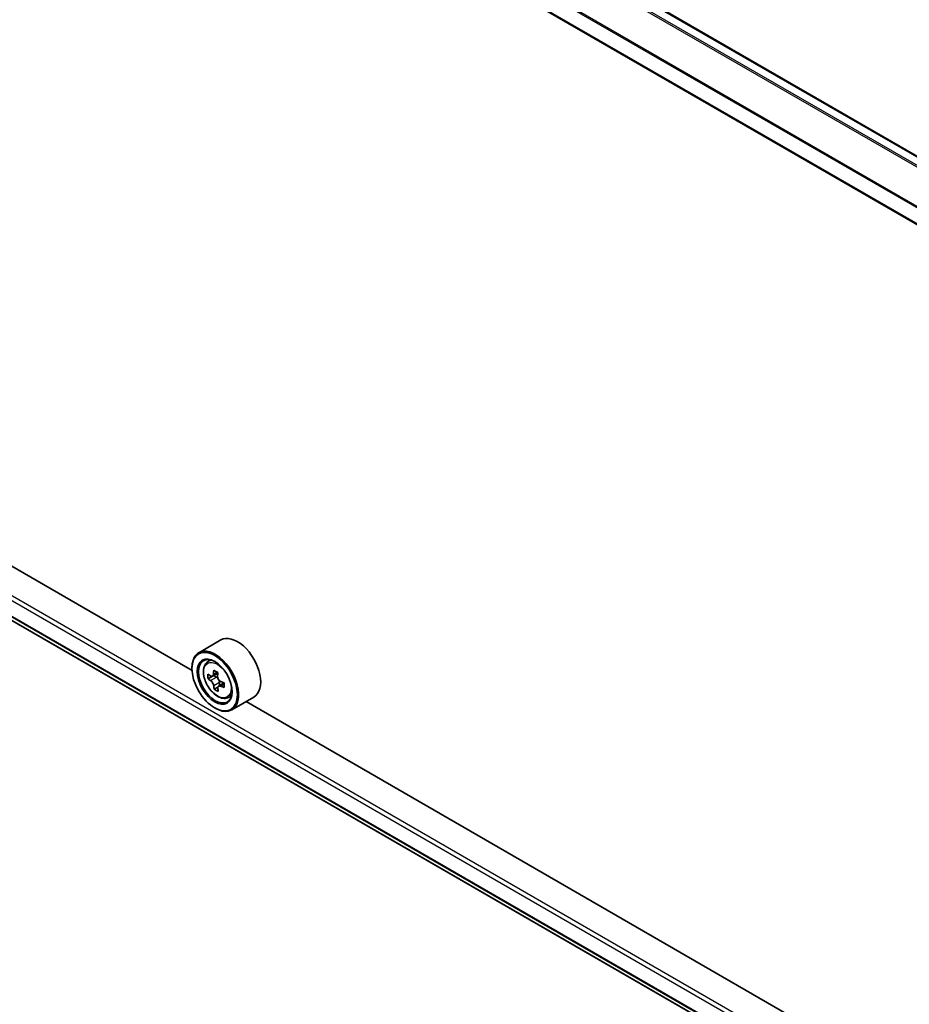
# Model space of a CAD drawing. Units: millimetres. Extents: x 7 to 8865, y 4 to 1550.
# Drawn here: x 27 to 36, y 85 to 94 of the extents above; entities that cross this region are included whole.
import ezdxf

# ---------------------------------------------------------------- set-up
doc = ezdxf.new("R2010")
doc.units = ezdxf.units.MM
doc.header["$LTSCALE"] = 0.5
doc.layers.add('Visible (ISO)', color=7, linetype='Continuous', lineweight=35)
doc.layers.add('Visible Narrow (ISO)', color=7, linetype='Continuous', lineweight=25)

msp = doc.modelspace()

# ---------------------------------------------------------------- linework, layer by layer
at = {"layer": 'Visible (ISO)'}
for p, q in [((41.04923, 89.87185), (16.66125, 103.95226)), ((40.81625, 89.32729), (16.41542, 103.41512)), ((16.56741, 94.22233), (40.09363, 80.63945)), ((28.43116, 87.91013), (17.5245, 94.20709)), ((28.71693, 88.21244), (28.49837, 88.08626)), ((28.43059, 87.92902), (28.43059, 87.93644)), ((28.57897, 87.98976), (28.60928, 88.0164)), ((28.64324, 87.85868), (28.58957, 87.82769)), ((28.68682, 87.88417), (28.63354, 87.8534)), ((28.64323, 87.859), (28.64324, 87.85868)), ((28.64324, 87.85868), (28.67296, 87.84238)), ((28.68709, 87.74487), (28.65131, 87.72421)), ((28.74922, 87.78618), (28.69408, 87.75434)), ((28.70425, 87.78994), (28.70487, 87.76057)), ((28.78237, 87.63745), (28.8206, 87.65039)), ((29.0442, 87.64559), (28.82564, 87.5194)), ((39.87343, 81.30393), (28.96678, 87.60089)), ((28.65557, 87.53932), (28.662, 87.53561))]:
    msp.add_line(p, q, dxfattribs=at)
for centre, major_axis, ratio, start_param, end_param in [((28.88056, 87.92902), (0.16364, -0.28343), 0.5773503, 0, 3.1415927), ((28.662, 87.80283), (0.16364, -0.28343), 0.5773503, 5.4977871, 10.2101761), ((28.662, 87.80283), (0.11818, -0.2047), 0.5773503, 2.375245, 7.049533), ((29.04917, 88.11681), (-0.31328, -0.571), 0.5915179, 5.4414162, 5.5286824), ((29.129, 88.09621), (-0.66038, -0.01404), 0.5628261, 0.6003785, 0.6646799), ((29.10941, 88.08376), (-0.31772, -0.57909), 0.5915179, 5.3121499, 5.3764512), ((29.1275, 88.16664), (-0.65115, -0.01384), 0.5628261, 0.7296449, 0.816911), ((28.67372, 87.80669), (0.02159, -0.0374), 0.5773503, 1.8538568, 2.3810449), ((29.14958, 88.06172), (0.31772, 0.57909), 0.5915179, 2.1705572, 2.2348586), ((29.13, 88.04926), (0.66038, 0.01404), 0.5628261, 3.7419712, 3.8062725), ((29.10941, 88.08376), (-0.31772, -0.57909), 0.5915179, 5.5936474, 5.6579488), ((28.67372, 87.80669), (0.02159, -0.0374), 0.5773503, 0.8102485, 1.4140273), ((29.129, 88.09621), (-0.66038, -0.01404), 0.5628261, 0.881876, 0.9461774), ((29.13, 88.04926), (0.66038, 0.01404), 0.5628261, 4.0234687, 4.08777), ((29.20982, 88.02867), (0.31328, 0.571), 0.5915179, 2.2998236, 2.3870898), ((29.13149, 87.97883), (0.65115, 0.01384), 0.5628261, 3.8712375, 3.9585037), ((29.14958, 88.06172), (0.31772, 0.57909), 0.5915179, 2.4520547, 2.5163561)]:
    msp.add_ellipse(centre, major_axis=major_axis, ratio=ratio, start_param=start_param, end_param=end_param, dxfattribs=at)
for major_axis in [(-0.15909, 0.27555), (0.12273, -0.21257)]:
    msp.add_ellipse((28.65557, 87.79912), major_axis=major_axis, ratio=0.5773503, dxfattribs=at)
for points, knots in [([(28.57897, 87.98976), (28.56921, 87.98119), (28.56143, 87.97024), (28.54954, 87.94387), (28.54589, 87.92806), (28.54335, 87.89299), (28.54481, 87.87354), (28.55273, 87.83364), (28.55922, 87.81319), (28.57645, 87.7734), (28.58715, 87.75406), (28.61174, 87.71824), (28.62561, 87.70177), (28.65539, 87.67322), (28.67129, 87.66117), (28.70383, 87.64294), (28.72049, 87.63675), (28.75242, 87.63176), (28.76778, 87.63263), (28.782, 87.63733), (28.78219, 87.63739), (28.78237, 87.63745)], [2.4462874, 2.4462874, 2.4462874, 2.4462874, 2.7247836, 2.7247836, 3.0366024, 3.0366024, 3.3702374, 3.3702374, 3.7045789, 3.7045789, 4.0366614, 4.0366614, 4.3685159, 4.3685159, 4.7023468, 4.7023468, 5.0370709, 5.0370709, 5.3537677, 5.3537677, 5.3579935, 5.3579935, 5.3579935, 5.3579935]), ([(28.61408, 87.85591), (28.61748, 87.85357), (28.62119, 87.85201), (28.62815, 87.85125), (28.63142, 87.85204), (28.63671, 87.85541), (28.6391, 87.85821), (28.6425, 87.86558), (28.64352, 87.87014), (28.64385, 87.87485)], [0, 0, 0, 0, 0.017936943, 0.017936943, 0.035873886, 0.035873886, 0.053810829, 0.053810829, 0.071747772, 0.071747772, 0.071747772, 0.071747772]), ([(28.68401, 87.85281), (28.68369, 87.84811), (28.68419, 87.8427), (28.68701, 87.83192), (28.68933, 87.82654), (28.69489, 87.81721), (28.69851, 87.81264), (28.70659, 87.80516), (28.71106, 87.80223), (28.71529, 87.80038)], [0, 0, 0, 0, 0.017936943, 0.017936943, 0.035873886, 0.035873886, 0.053810829, 0.053810829, 0.071747772, 0.071747772, 0.071747772, 0.071747772]), ([(28.64636, 87.75652), (28.64585, 87.76075), (28.64462, 87.76573), (28.64085, 87.77596), (28.63829, 87.7812), (28.63272, 87.79053), (28.62934, 87.79524), (28.62222, 87.80328), (28.61848, 87.80662), (28.61508, 87.80896)], [0, 0, 0, 0, 0.017936943, 0.017936943, 0.035873886, 0.035873886, 0.053810829, 0.053810829, 0.071747772, 0.071747772, 0.071747772, 0.071747772]), ([(28.71629, 87.75342), (28.71205, 87.75528), (28.70763, 87.75642), (28.6997, 87.75663), (28.6962, 87.75571), (28.6909, 87.75233), (28.68876, 87.74967), (28.68631, 87.74286), (28.68601, 87.73871), (28.68653, 87.73449)], [0, 0, 0, 0, 0.017936943, 0.017936943, 0.035873886, 0.035873886, 0.053810829, 0.053810829, 0.071747772, 0.071747772, 0.071747772, 0.071747772])]:
    msp.add_open_spline(points, degree=3, knots=knots, dxfattribs=at)
at = {"layer": 'Visible Narrow (ISO)'}
for p, q in [((16.64761, 103.9509), (41.04124, 89.86724)), ((16.56662, 103.8988), (40.9651, 89.81233)), ((40.97218, 89.82499), (16.5765, 103.90985)), ((16.40977, 103.58553), (40.81625, 89.49444)), ((40.81625, 89.50739), (16.41275, 103.59675)), ((40.81625, 89.33652), (16.40977, 103.4276)), ((16.40977, 94.51295), (40.09363, 80.83906)), ((40.09363, 80.8836), (16.42905, 94.54635)), ((40.09363, 80.68114), (16.40977, 94.35502)), ((16.41275, 94.34724), (40.09363, 80.67507)), ((40.09363, 80.63954), (16.56662, 94.22287)), ((28.61508, 87.80896), (28.67296, 87.84238)), ((28.64385, 87.87485), (28.67825, 87.89471)), ((28.70425, 87.78994), (28.64636, 87.75652)), ((28.74916, 87.7724), (28.71629, 87.75342))]:
    msp.add_line(p, q, dxfattribs=at)
msp.add_ellipse((28.68217, 87.81447), major_axis=(0.09605, -0.16636), ratio=0.5773503, dxfattribs=at)
for major_axis, start_param, end_param in [((-0.10238, 0.17733), 5.8594015, 6.3981286), ((0.10238, -0.17733), 6.168242, 6.7069691)]:
    msp.add_ellipse((28.69241, 87.82039), major_axis=major_axis, ratio=0.5773503, start_param=start_param, end_param=end_param, dxfattribs=at)

doc.saveas('drawing.dxf')
